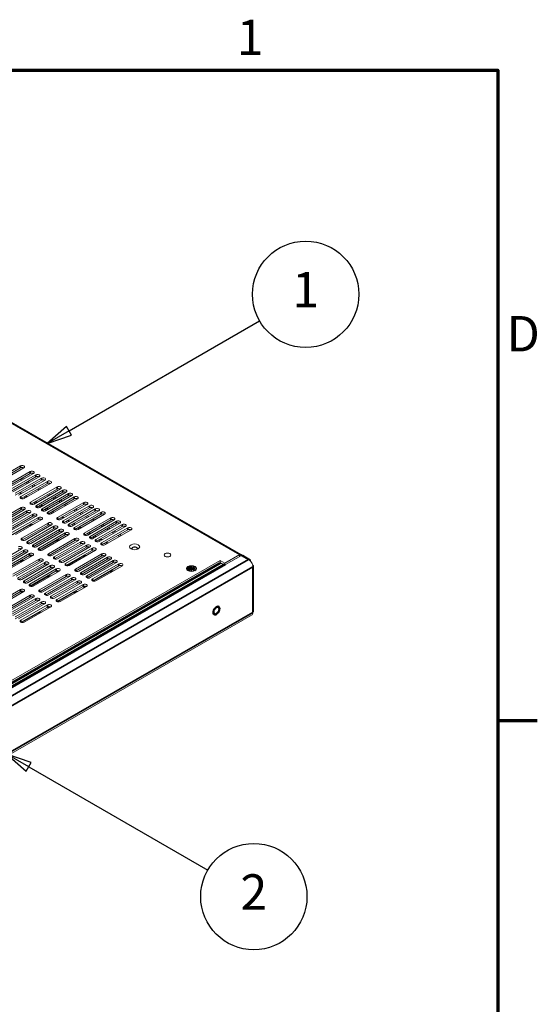
# Model space of a CAD drawing. Units: millimetres. Extents: x -23 to 1680, y 0 to 1188.
# Drawn here: x 1451 to 1656, y 779 to 1168 of the extents above; entities that cross this region are included whole.
import ezdxf

# ---------------------------------------------------------------- set-up
doc = ezdxf.new("R2010")
doc.units = ezdxf.units.MM
doc.header["$LTSCALE"] = 4
for name, color, linetype, lineweight in [('Border (ISO)', 7, 'Continuous', 70), ('Symbol (ISO)', 7, 'Continuous', 25), ('Visible (ISO)', 7, 'Continuous', 18), ('Visible Narrow (ISO)', 7, 'Continuous', 35)]:
    doc.layers.add(name, color=color, linetype=linetype, lineweight=lineweight)
doc.styles.add('Note Text (ISO)', font='tahoma.ttf')

# ---------------------------------------------------------------- blocks, each defined once
blk = doc.blocks.new('Borders Default Border')
at = {"layer": 'Border (ISO)'}
blk.add_line((410, 222.75), (413.9, 222.75), dxfattribs=at)
at = {"layer": 'Border (ISO)', "flags": 128}
blk.add_lwpolyline([(10, 10), (10, 287), (410, 287), (410, 10), (10, 10)], dxfattribs=at)
at = {"layer": 'Border (ISO)', "char_height": 3.5, "attachment_point": 7, "style": 'Note Text (ISO)'}
for s, insert in [('1', (384.21, 287.4)), ('D', (410.868, 258.125))]:
    blk.add_mtext(s, dxfattribs=dict(at, insert=insert))
blk = doc.blocks.new('Balloon2')
at = {"layer": 'Symbol (ISO)'}
for p, q in [((367.654, 251.368), (386.477, 262.236)), ((367.404, 251.801), (365.489, 250.118)), ((367.654, 251.368), (365.489, 250.118)), ((367.904, 250.935), (367.404, 251.801)), ((365.489, 250.118), (367.904, 250.935))]:
    blk.add_line(p, q, dxfattribs=at)
at = {"layer": 'Symbol (ISO)', "flags": 128}
blk.add_lwpolyline([(367.404, 251.801), (365.489, 250.118), (367.904, 250.935), (367.404, 251.801)], dxfattribs=at)
at = {"layer": 'Symbol (ISO)'}
blk.add_circle((391.024, 264.861), 5.25, dxfattribs=at)
blk.add_solid([(367.404, 251.801), (365.489, 250.118), (367.904, 250.935), (367.404, 251.801)], dxfattribs=at)
at = {"layer": 'Symbol (ISO)', "insert": (391.024, 264.861), "char_height": 3.5, "attachment_point": 5, "style": 'Note Text (ISO)'}
blk.add_mtext('1', dxfattribs=at)
blk = doc.blocks.new('Balloon5')
at = {"layer": 'Symbol (ISO)'}
for p, q in [((363.678, 218.189), (361.513, 219.439)), ((363.928, 218.622), (361.513, 219.439)), ((361.513, 219.439), (363.428, 217.756)), ((363.428, 217.756), (363.928, 218.622)), ((363.678, 218.189), (381.358, 207.981))]:
    blk.add_line(p, q, dxfattribs=at)
at = {"layer": 'Symbol (ISO)', "flags": 128}
blk.add_lwpolyline([(363.928, 218.622), (361.513, 219.439), (363.428, 217.756), (363.928, 218.622)], dxfattribs=at)
at = {"layer": 'Symbol (ISO)'}
blk.add_circle((385.905, 205.356), 5.25, dxfattribs=at)
blk.add_solid([(363.928, 218.622), (361.513, 219.439), (363.428, 217.756), (363.928, 218.622)], dxfattribs=at)
at = {"layer": 'Symbol (ISO)', "insert": (385.905, 205.356), "char_height": 3.5, "attachment_point": 5, "style": 'Note Text (ISO)'}
blk.add_mtext('2', dxfattribs=at)

msp = doc.modelspace()

# ---------------------------------------------------------------- linework, layer by layer
at = {"layer": 'Visible (ISO)'}
for p, q in [((1343.266, 1069.158), (1538.616, 956.664)), ((1440.997, 985.629), (1451.438, 991.641)), ((1451.438, 990.824), (1441.036, 984.834)), ((1452.782, 990.868), (1442.34, 984.855)), ((1444.839, 983.416), (1455.281, 989.429)), ((1455.281, 988.611), (1444.878, 982.621)), ((1456.624, 988.655), (1446.183, 982.642)), ((1447.094, 982.117), (1457.536, 988.13)), ((1457.536, 987.313), (1447.133, 981.322)), ((1458.879, 987.357), (1448.437, 981.344)), ((1449.349, 980.819), (1459.79, 986.832)), ((1459.79, 986.014), (1449.388, 980.024)), ((1461.134, 986.058), (1450.692, 980.045)), ((1451.378, 986.364), (1452.012, 985.999)), ((1451.603, 979.521), (1462.045, 985.534)), ((1462.045, 984.716), (1451.643, 978.726)), ((1452.085, 986.771), (1452.719, 986.406)), ((1463.388, 984.76), (1452.947, 978.747)), ((1453.633, 985.066), (1454.267, 984.701)), ((1454.34, 985.473), (1454.974, 985.108)), ((1455.446, 977.308), (1465.887, 983.321)), ((1465.887, 982.503), (1455.485, 976.513)), ((1455.888, 983.767), (1456.521, 983.402)), ((1456.595, 984.174), (1457.229, 983.809)), ((1467.231, 982.547), (1456.789, 976.534)), ((1457.7, 976.01), (1468.142, 982.022)), ((1468.142, 981.205), (1457.74, 975.215)), ((1458.143, 982.469), (1458.776, 982.104)), ((1458.85, 982.876), (1459.483, 982.511)), ((1469.486, 981.249), (1459.044, 975.236)), ((1459.955, 974.711), (1470.397, 980.724)), ((1462.692, 980.663), (1463.326, 980.298)), ((1453.356, 978.983), (1452.722, 979.347)), ((1457.198, 976.77), (1456.565, 977.135)), ((1470.397, 979.906), (1459.994, 973.916)), ((1471.74, 979.95), (1461.299, 973.937)), ((1461.985, 980.256), (1462.619, 979.891)), ((1462.21, 973.413), (1472.652, 979.426)), ((1472.652, 978.608), (1462.249, 972.618)), ((1473.995, 978.652), (1463.553, 972.639)), ((1464.24, 978.958), (1464.873, 978.593)), ((1464.947, 979.365), (1465.58, 979)), ((1466.052, 971.2), (1476.494, 977.213)), ((1466.494, 977.659), (1467.128, 977.294)), ((1467.202, 978.066), (1467.835, 977.702)), ((1469.456, 976.768), (1470.09, 976.403)), ((1441.304, 969.164), (1451.745, 975.177)), ((1451.745, 974.359), (1441.343, 968.369)), ((1453.089, 974.403), (1442.647, 968.39)), ((1443.558, 967.866), (1454, 973.879)), ((1454, 973.061), (1443.598, 967.071)), ((1455.343, 973.105), (1444.902, 967.092)), ((1459.453, 975.471), (1458.819, 975.836)), ((1461.708, 974.173), (1461.074, 974.538)), ((1463.963, 972.875), (1463.329, 973.239)), ((1476.494, 976.395), (1466.092, 970.405)), ((1477.837, 976.439), (1467.396, 970.426)), ((1468.307, 969.902), (1478.749, 975.914)), ((1478.749, 975.097), (1468.346, 969.107)), ((1468.749, 976.361), (1469.383, 975.996)), ((1480.092, 975.141), (1469.651, 969.128)), ((1470.562, 968.603), (1481.003, 974.616)), ((1481.003, 973.799), (1470.601, 967.808)), ((1482.347, 973.842), (1471.905, 967.829)), ((1472.592, 974.148), (1473.225, 973.783)), ((1472.817, 967.305), (1483.258, 973.318)), ((1473.299, 974.555), (1473.932, 974.19)), ((1474.846, 972.85), (1475.48, 972.485)), ((1475.553, 973.257), (1476.187, 972.892)), ((1445.813, 966.567), (1456.255, 972.58)), ((1456.255, 971.763), (1445.852, 965.772)), ((1457.598, 971.806), (1447.157, 965.794)), ((1448.068, 965.269), (1458.509, 971.282)), ((1458.509, 970.464), (1448.107, 964.474)), ((1459.853, 970.508), (1449.411, 964.495)), ((1451.91, 963.056), (1462.352, 969.069)), ((1467.805, 970.662), (1467.171, 971.027)), ((1470.06, 969.363), (1469.426, 969.728)), ((1483.258, 972.5), (1472.856, 966.51)), ((1484.602, 972.544), (1474.16, 966.531)), ((1476.659, 965.092), (1487.101, 971.105)), ((1487.101, 970.287), (1476.698, 964.297)), ((1477.101, 971.551), (1477.735, 971.186)), ((1477.808, 971.958), (1478.442, 971.594)), ((1488.444, 970.331), (1478.002, 964.318)), ((1478.914, 963.794), (1489.355, 969.807)), ((1489.355, 968.989), (1478.953, 962.999)), ((1479.356, 970.253), (1479.989, 969.888)), ((1480.063, 970.66), (1480.696, 970.295)), ((1490.699, 969.033), (1480.257, 963.02)), ((1448.345, 964.384), (1455.28, 968.378)), ((1462.352, 968.251), (1451.949, 962.261)), ((1463.695, 968.295), (1453.254, 962.282)), ((1454.165, 961.758), (1464.607, 967.771)), ((1464.607, 966.953), (1454.204, 960.963)), ((1465.95, 966.997), (1455.508, 960.984)), ((1456.42, 960.459), (1466.861, 966.472)), ((1466.861, 965.655), (1456.459, 959.664)), ((1468.205, 965.699), (1457.763, 959.686)), ((1458.674, 959.161), (1469.116, 965.174)), ((1472.314, 968.065), (1471.681, 968.43)), ((1474.569, 966.767), (1473.935, 967.132)), ((1481.168, 962.495), (1491.61, 968.508)), ((1491.61, 967.691), (1481.208, 961.7)), ((1492.954, 967.734), (1482.512, 961.722)), ((1483.198, 968.04), (1483.832, 967.675)), ((1483.423, 961.197), (1493.865, 967.21)), ((1493.865, 966.392), (1483.462, 960.402)), ((1483.905, 968.447), (1484.539, 968.082)), ((1495.208, 966.436), (1484.767, 960.423)), ((1485.453, 966.742), (1486.087, 966.377)), ((1486.16, 967.149), (1486.794, 966.784)), ((1487.708, 965.443), (1488.341, 965.078)), ((1488.415, 965.851), (1489.048, 965.486)), ((1469.116, 964.356), (1458.714, 958.366)), ((1458.951, 958.276), (1465.887, 962.27)), ((1470.46, 964.4), (1460.018, 958.387)), ((1462.517, 956.948), (1472.958, 962.961)), ((1472.958, 962.144), (1462.556, 956.153)), ((1474.302, 962.187), (1463.86, 956.174)), ((1464.772, 955.65), (1475.213, 961.663)), ((1478.412, 964.554), (1477.778, 964.919)), ((1480.666, 963.256), (1480.033, 963.62)), ((1482.921, 961.957), (1482.287, 962.322)), ((1489.962, 964.145), (1490.596, 963.78)), ((1490.669, 964.552), (1491.303, 964.187)), ((1451.808, 958.853), (1441.366, 952.84)), ((1442.278, 952.315), (1452.719, 958.328)), ((1452.719, 957.511), (1442.317, 951.52)), ((1454.063, 957.555), (1443.621, 951.542)), ((1475.213, 960.845), (1464.811, 954.855)), ((1476.557, 960.889), (1466.115, 954.876)), ((1467.026, 954.351), (1477.468, 960.364)), ((1477.468, 959.547), (1467.065, 953.556)), ((1478.811, 959.591), (1468.37, 953.578)), ((1469.281, 953.053), (1479.723, 959.066)), ((1479.723, 958.248), (1469.32, 952.258)), ((1481.066, 958.292), (1470.625, 952.279)), ((1485.176, 960.659), (1484.542, 961.024)), ((1530.34, 954.308), (1365.7, 859.498)), ((1530.34, 953.491), (1366.41, 859.09)), ((1444.532, 951.017), (1454.974, 957.03)), ((1454.974, 956.212), (1444.571, 950.222)), ((1444.809, 950.133), (1451.745, 954.126)), ((1456.317, 956.256), (1445.876, 950.243)), ((1448.375, 948.804), (1458.816, 954.817)), ((1458.816, 954), (1448.414, 948.009)), ((1460.16, 954.043), (1449.718, 948.031)), ((1450.629, 947.506), (1461.071, 953.519)), ((1455.445, 956.257), (1455.645, 956.373)), ((1469.558, 952.169), (1476.493, 956.162)), ((1473.123, 950.84), (1483.565, 956.853)), ((1483.565, 956.036), (1473.163, 950.045)), ((1484.909, 956.079), (1474.467, 950.067)), ((1475.378, 949.542), (1485.82, 955.555)), ((1485.82, 954.737), (1475.417, 948.747)), ((1487.163, 954.781), (1476.722, 948.768)), ((1477.633, 948.243), (1488.075, 954.256)), ((1488.075, 953.439), (1477.672, 947.448)), ((1489.418, 953.483), (1478.976, 947.47)), ((1532.226, 953.222), (1530.34, 954.308)), ((1530.34, 953.491), (1530.34, 954.308)), ((1531.289, 952.944), (1530.34, 953.491)), ((1538.116, 956.614), (1532.226, 953.222)), ((1532.413, 952.647), (1538.727, 956.284)), ((1539.228, 956.333), (1542.058, 954.703)), ((1461.071, 952.701), (1450.669, 946.711)), ((1462.415, 952.745), (1451.973, 946.732)), ((1452.884, 946.207), (1463.326, 952.22)), ((1463.326, 951.403), (1452.923, 945.412)), ((1464.669, 951.447), (1454.228, 945.434)), ((1455.139, 944.909), (1465.58, 950.922)), ((1465.58, 950.104), (1455.178, 944.114)), ((1466.924, 950.148), (1456.482, 944.135)), ((1466.052, 950.15), (1466.252, 950.265)), ((1479.888, 946.945), (1490.329, 952.958)), ((1490.329, 952.14), (1479.927, 946.15)), ((1480.164, 946.061), (1487.1, 950.054)), ((1491.673, 952.184), (1481.231, 946.171)), ((1517.804, 950.181), (1517.445, 950.598)), ((1517.6, 951.063), (1518.534, 951.063)), ((1517.6, 951.039), (1517.6, 951.063)), ((1518.534, 951.039), (1517.6, 951.039)), ((1517.848, 951.458), (1518.319, 951.729)), ((1518.534, 951.063), (1517.848, 951.458)), ((1517.848, 950.644), (1518.534, 951.039)), ((1518.319, 950.372), (1517.848, 950.644)), ((1518.319, 951.402), (1518.132, 951.294)), ((1518.555, 950.724), (1518.132, 950.48)), ((1518.319, 951.729), (1519.005, 951.334)), ((1518.319, 951.729), (1518.319, 951.402)), ((1519.026, 950.995), (1518.319, 951.402)), ((1519.005, 950.767), (1518.319, 950.372)), ((1518.534, 951.063), (1518.534, 950.954)), ((1518.534, 950.93), (1518.534, 951.039)), ((1518.534, 950.954), (1518.534, 950.954)), ((1518.534, 950.954), (1518.555, 950.942)), ((1518.555, 950.942), (1518.534, 950.93)), ((1518.555, 950.942), (1518.555, 950.724)), ((1519.005, 951.872), (1519.048, 951.872)), ((1519.005, 951.334), (1519.005, 951.872)), ((1519.048, 951.763), (1519.005, 951.763)), ((1519.005, 951.225), (1519.005, 951.334)), ((1519.026, 951.213), (1519.005, 951.225)), ((1519.005, 950.23), (1519.005, 950.767)), ((1519.005, 950.658), (1519.026, 950.67)), ((1519.047, 950.23), (1519.005, 950.23)), ((1519.733, 951.402), (1519.026, 950.995)), ((1519.048, 951.225), (1519.026, 951.213)), ((1519.026, 951.213), (1519.026, 950.995)), ((1519.026, 950.67), (1519.047, 950.658)), ((1519.047, 950.767), (1519.047, 950.23)), ((1519.048, 951.872), (1519.048, 951.334)), ((1519.048, 951.334), (1519.733, 951.729)), ((1519.048, 951.334), (1519.048, 951.225)), ((1519.733, 950.372), (1519.047, 950.767)), ((1519.498, 950.942), (1519.519, 950.954)), ((1519.519, 950.93), (1519.498, 950.942)), ((1519.498, 950.942), (1519.498, 950.724)), ((1519.921, 950.48), (1519.498, 950.724)), ((1520.205, 951.458), (1519.519, 951.063)), ((1519.519, 951.063), (1520.452, 951.063)), ((1519.519, 951.039), (1519.519, 951.063)), ((1519.519, 951.039), (1519.519, 950.93)), ((1520.452, 951.039), (1519.519, 951.039)), ((1519.519, 951.039), (1520.205, 950.644)), ((1519.733, 951.729), (1520.205, 951.458)), ((1519.733, 951.729), (1519.733, 951.402)), ((1519.921, 951.294), (1519.733, 951.402)), ((1520.205, 950.644), (1519.733, 950.372)), ((1520.248, 950.181), (1520.608, 950.598)), ((1520.452, 951.063), (1520.452, 951.039)), ((1529.962, 953.22), (1529.916, 953.246)), ((1531.848, 952.857), (1530.284, 953.1)), ((1532.226, 952.743), (1532.226, 953.222)), ((1543.207, 951.633), (1543.207, 951.796)), ((1543.501, 952.041), (1543.501, 934.273)), ((1455.416, 944.025), (1462.351, 948.019)), ((1458.981, 942.696), (1469.423, 948.709)), ((1469.423, 947.892), (1459.02, 941.901)), ((1470.766, 947.936), (1460.325, 941.923)), ((1461.236, 941.398), (1471.678, 947.411)), ((1471.678, 946.593), (1461.275, 940.603)), ((1473.021, 946.637), (1462.58, 940.624)), ((1463.491, 940.099), (1473.932, 946.112)), ((1440.997, 936.765), (1451.438, 942.778)), ((1451.438, 941.96), (1441.036, 935.97)), ((1452.782, 942.004), (1442.34, 935.991)), ((1451.91, 942.006), (1452.109, 942.121)), ((1473.932, 945.295), (1463.53, 939.304)), ((1475.276, 945.339), (1464.834, 939.326)), ((1465.745, 938.801), (1476.187, 944.814)), ((1476.187, 943.996), (1465.785, 938.006)), ((1466.022, 937.917), (1472.958, 941.911)), ((1477.531, 944.04), (1467.089, 938.027)), ((1476.658, 944.042), (1476.858, 944.157)), ((1444.839, 934.552), (1455.281, 940.565)), ((1455.281, 939.748), (1444.878, 933.757)), ((1456.624, 939.792), (1446.183, 933.779)), ((1447.094, 933.254), (1457.536, 939.267)), ((1457.536, 938.449), (1447.133, 932.459)), ((1458.879, 938.493), (1448.437, 932.48)), ((1449.349, 931.956), (1459.79, 937.968)), ((1459.79, 937.151), (1449.388, 931.161)), ((1461.134, 937.195), (1450.692, 931.182)), ((1451.603, 930.657), (1462.045, 936.67)), ((1462.045, 935.853), (1451.643, 929.862)), ((1463.388, 935.896), (1452.947, 929.883)), ((1462.516, 935.898), (1462.716, 936.013)), ((1382.837, 840.558), (1542.721, 932.629)), ((1451.88, 929.773), (1458.816, 933.767)), ((1543.207, 933.701), (1543.207, 933.865))]:
    msp.add_line(p, q, dxfattribs=at)
for centre, major_axis, ratio, start_param, end_param in [((1452.11, 991.255), (0.95, 0), 0.5758617, 5.4977871, 8.6393798), ((1452.11, 990.437), (-0.95, 0), 0.5758617, 3.9837317, 5.4977871), ((1455.953, 989.042), (0.95, 0), 0.5758617, 5.4977871, 8.6393798), ((1455.953, 988.224), (-0.95, 0), 0.5758617, 3.9837317, 5.4977871), ((1458.207, 987.744), (0.95, 0), 0.5758617, 5.4977871, 8.6393798), ((1458.207, 986.926), (-0.95, 0), 0.5758617, 3.9837317, 5.4977871), ((1460.462, 986.445), (0.95, 0), 0.5758617, 5.4977871, 8.6393798), ((1460.462, 985.628), (-0.95, 0), 0.5758617, 3.9837317, 5.4977871), ((1462.717, 985.147), (0.95, 0), 0.5758617, 5.4977871, 8.6393798), ((1462.717, 984.329), (-0.95, 0), 0.5758617, 3.9837317, 5.4977871), ((1466.559, 982.934), (0.95, 0), 0.5758617, 5.4977871, 8.6393798), ((1466.559, 982.116), (-0.95, 0), 0.5758617, 3.9837317, 5.4977871), ((1468.814, 981.636), (0.95, 0), 0.5758617, 5.4977871, 8.6393798), ((1468.814, 980.818), (-0.95, 0), 0.5758617, 3.9837317, 5.4977871), ((1471.069, 980.337), (0.95, 0), 0.5758617, 5.4977871, 8.6393798), ((1452.275, 979.134), (-0.95, 0), 0.5758617, 5.4977871, 8.6393798), ((1456.118, 976.921), (-0.95, 0), 0.5758617, 5.4977871, 8.6393798), ((1471.069, 979.52), (-0.95, 0), 0.5758617, 3.9837317, 5.4977871), ((1473.323, 979.039), (0.95, 0), 0.5758617, 5.4977871, 8.6393798), ((1473.323, 978.221), (-0.95, 0), 0.5758617, 3.9837317, 5.4977871), ((1477.166, 976.826), (0.95, 0), 0.5758617, 5.4977871, 8.6393798), ((1452.417, 974.79), (0.95, 0), 0.5758617, 5.4977871, 8.6393798), ((1452.417, 973.973), (-0.95, 0), 0.5758617, 3.9837317, 5.4977871), ((1454.672, 973.492), (0.95, 0), 0.5758617, 5.4977871, 8.6393798), ((1454.672, 972.674), (-0.95, 0), 0.5758617, 3.9837317, 5.4977871), ((1456.926, 972.193), (0.95, 0), 0.5758617, 5.4977871, 8.6393798), ((1458.372, 975.623), (-0.95, 0), 0.5758617, 5.4977871, 8.6393798), ((1460.627, 974.324), (-0.95, 0), 0.5758617, 5.4977871, 8.6393798), ((1462.882, 973.026), (-0.95, 0), 0.5758617, 5.4977871, 8.6393798), ((1477.166, 976.009), (-0.95, 0), 0.5758617, 3.9837317, 5.4977871), ((1479.42, 975.528), (0.95, 0), 0.5758617, 5.4977871, 8.6393798), ((1479.42, 974.71), (-0.95, 0), 0.5758617, 3.9837317, 5.4977871), ((1481.675, 974.229), (0.95, 0), 0.5758617, 5.4977871, 8.6393798), ((1481.675, 973.412), (-0.95, 0), 0.5758617, 3.9837317, 5.4977871), ((1483.93, 972.931), (0.95, 0), 0.5758617, 5.4977871, 8.6393798), ((1456.926, 971.376), (-0.95, 0), 0.5758617, 3.9837317, 5.4977871), ((1459.181, 970.895), (0.95, 0), 0.5758617, 5.4977871, 8.6393798), ((1459.181, 970.077), (-0.95, 0), 0.5758617, 3.9837317, 5.4977871), ((1463.024, 968.682), (0.95, 0), 0.5758617, 5.4977871, 8.6393798), ((1466.724, 970.813), (-0.95, 0), 0.5758617, 5.4977871, 8.6393798), ((1468.979, 969.515), (-0.95, 0), 0.5758617, 5.4977871, 8.6393798), ((1483.93, 972.113), (-0.95, 0), 0.5758617, 3.9837317, 5.4977871), ((1487.772, 970.718), (0.95, 0), 0.5758617, 5.4977871, 8.6393798), ((1487.772, 969.901), (-0.95, 0), 0.5758617, 3.9837317, 5.4977871), ((1490.027, 969.42), (0.95, 0), 0.5758617, 5.4977871, 8.6393798), ((1490.027, 968.602), (-0.95, 0), 0.5758617, 3.9837317, 5.4977871), ((1455.952, 967.991), (0.95, 0), 0.5758617, 1.1420143, 2.3561945), ((1463.024, 967.865), (-0.95, 0), 0.5758617, 3.9837317, 5.4977871), ((1465.278, 967.384), (0.95, 0), 0.5758617, 5.4977871, 8.6393798), ((1465.278, 966.566), (-0.95, 0), 0.5758617, 3.9837317, 5.4977871), ((1467.533, 966.085), (0.95, 0), 0.5758617, 5.4977871, 8.6393798), ((1467.533, 965.268), (-0.95, 0), 0.5758617, 3.9837317, 5.4977871), ((1469.788, 964.787), (0.95, 0), 0.5758617, 5.4977871, 8.6393798), ((1471.234, 968.216), (-0.95, 0), 0.5758617, 5.4977871, 8.6393798), ((1473.488, 966.918), (-0.95, 0), 0.5758617, 5.4977871, 8.6393798), ((1477.331, 964.705), (-0.95, 0), 0.5758617, 5.4977871, 8.6393798), ((1492.282, 968.121), (0.95, 0), 0.5758617, 5.4977871, 8.6393798), ((1492.282, 967.304), (-0.95, 0), 0.5758617, 3.9837317, 5.4977871), ((1494.537, 966.823), (0.95, 0), 0.5758617, 5.4977871, 8.6393798), ((1494.537, 966.005), (-0.95, 0), 0.5758617, 3.9837317, 5.4977871), ((1452.582, 962.669), (-0.95, 0), 0.5758617, 5.4977871, 8.6393798), ((1454.837, 961.371), (-0.95, 0), 0.5758617, 5.4977871, 8.6393798), ((1466.558, 961.884), (0.95, 0), 0.5758617, 1.1420143, 2.3561945), ((1469.788, 963.969), (-0.95, 0), 0.5758617, 3.9837317, 5.4977871), ((1473.63, 962.574), (0.95, 0), 0.5758617, 5.4977871, 8.6393798), ((1473.63, 961.757), (-0.95, 0), 0.5758617, 3.9837317, 5.4977871), ((1475.885, 961.276), (0.95, 0), 0.5758617, 5.4977871, 8.6393798), ((1479.585, 963.407), (-0.95, 0), 0.5758617, 5.4977871, 8.6393798), ((1481.84, 962.108), (-0.95, 0), 0.5758617, 5.4977871, 8.6393798), ((1484.095, 960.81), (-0.95, 0), 0.5758617, 5.4977871, 8.6393798), ((1451.136, 959.24), (0.95, 0), 0.5758617, 5.4977871, 8.6393798), ((1451.136, 958.422), (-0.95, 0), 0.5758617, 3.9837317, 5.4977871), ((1453.391, 957.941), (0.95, 0), 0.5758617, 5.4977871, 8.6393798), ((1453.391, 957.124), (-0.95, 0), 0.5758617, 3.9837317, 5.4977871), ((1455.646, 956.643), (0.95, 0), 0.5758617, 5.4977871, 8.6393798), ((1457.091, 960.072), (-0.95, 0), 0.5758617, 5.4977871, 8.6393798), ((1459.346, 958.774), (-0.95, 0), 0.5758617, 5.4977871, 8.6393798), ((1475.885, 960.458), (-0.95, 0), 0.5758617, 3.9837317, 5.4977871), ((1478.14, 959.977), (0.95, 0), 0.5758617, 5.4977871, 8.6393798), ((1478.14, 959.16), (-0.95, 0), 0.5758617, 3.9837317, 5.4977871), ((1480.394, 958.679), (0.95, 0), 0.5758617, 5.4977871, 8.6393798), ((1480.394, 957.861), (-0.95, 0), 0.5758617, 3.9837317, 5.4977871), ((1496.54, 958.975), (1.167, 0), 0.5758617, 5.8176431, 9.8903201), ((1496.54, 958.839), (1.167, 0), 0.5758617, 0.1015813, 3.0400114), ((1452.416, 953.74), (0.95, 0), 0.5758617, 1.1420143, 2.3561945), ((1455.646, 955.825), (-0.95, 0), 0.5758617, 3.9837317, 5.4977871), ((1456.117, 955.871), (-0.95, 0), 0.5758617, 5.4977871, 6.7119674), ((1459.488, 954.43), (0.95, 0), 0.5758617, 5.4977871, 8.6393798), ((1459.488, 953.613), (-0.95, 0), 0.5758617, 3.9837317, 5.4977871), ((1461.743, 953.132), (0.95, 0), 0.5758617, 5.4977871, 8.6393798), ((1463.189, 956.561), (-0.95, 0), 0.5758617, 5.4977871, 8.6393798), ((1465.443, 955.263), (-0.95, 0), 0.5758617, 5.4977871, 8.6393798), ((1467.698, 953.964), (-0.95, 0), 0.5758617, 5.4977871, 8.6393798), ((1477.165, 955.776), (0.95, 0), 0.5758617, 1.1420143, 2.3561945), ((1484.237, 956.466), (0.95, 0), 0.5758617, 5.4977871, 8.6393798), ((1484.237, 955.649), (-0.95, 0), 0.5758617, 3.9837317, 5.4977871), ((1486.492, 955.168), (0.95, 0), 0.5758617, 5.4977871, 8.6393798), ((1486.492, 954.35), (-0.95, 0), 0.5758617, 3.9837317, 5.4977871), ((1488.746, 953.869), (0.95, 0), 0.5758617, 5.4977871, 8.6393798), ((1488.746, 953.052), (-0.95, 0), 0.5758617, 3.9837317, 5.4977871), ((1538.116, 955.794), (0.501, 0.869), 0.5780931, 5.6562962, 7.0666498), ((1538.727, 955.463), (0.501, 0.869), 0.5780931, 0, 0.7834645), ((1541.557, 953.834), (0.501, 0.869), 0.5780931, 5.3004173, 7.0666498), ((1541.557, 952.746), (-1.164, 2.022), 0.5780931, 3.9289245, 5.4997209), ((1461.743, 952.314), (-0.95, 0), 0.5758617, 3.9837317, 5.4977871), ((1463.998, 951.833), (0.95, 0), 0.5758617, 5.4977871, 8.6393798), ((1463.998, 951.016), (-0.95, 0), 0.5758617, 3.9837317, 5.4977871), ((1466.252, 950.535), (0.95, 0), 0.5758617, 5.4977871, 8.6393798), ((1466.252, 949.718), (-0.95, 0), 0.5758617, 3.9837317, 5.4977871), ((1466.723, 949.763), (-0.95, 0), 0.5758617, 5.4977871, 6.7119674), ((1469.953, 952.666), (-0.95, 0), 0.5758617, 5.4977871, 8.6393798), ((1473.795, 950.453), (-0.95, 0), 0.5758617, 5.4977871, 8.6393798), ((1476.05, 949.155), (-0.95, 0), 0.5758617, 5.4977871, 8.6393798), ((1487.772, 949.668), (0.95, 0), 0.5758617, 1.1420143, 2.3561945), ((1491.001, 952.571), (0.95, 0), 0.5758617, 5.4977871, 8.6393798), ((1491.001, 951.754), (-0.95, 0), 0.5758617, 3.9837317, 5.4977871), ((1529.962, 954.31), (-0.665, 1.155), 0.5780931, 2.3581282, 2.707194), ((1532.413, 950.74), (-1.164, 2.022), 0.5780931, 5.4997209, 5.8487867), ((1542.497, 952.041), (1.003, 0), 0.5758617, 5.4977871, 7.1982782), ((1451.301, 947.119), (-0.95, 0), 0.5758617, 5.4977871, 8.6393798), ((1453.556, 945.821), (-0.95, 0), 0.5758617, 5.4977871, 8.6393798), ((1463.023, 947.632), (0.95, 0), 0.5758617, 1.1420143, 2.3561945), ((1470.095, 948.322), (0.95, 0), 0.5758617, 5.4977871, 8.6393798), ((1470.095, 947.505), (-0.95, 0), 0.5758617, 3.9837317, 5.4977871), ((1472.349, 947.024), (0.95, 0), 0.5758617, 5.4977871, 8.6393798), ((1472.349, 946.206), (-0.95, 0), 0.5758617, 3.9837317, 5.4977871), ((1474.604, 945.726), (0.95, 0), 0.5758617, 5.4977871, 8.6393798), ((1478.305, 947.857), (-0.95, 0), 0.5758617, 5.4977871, 8.6393798), ((1480.559, 946.558), (-0.95, 0), 0.5758617, 5.4977871, 8.6393798), ((1452.11, 942.391), (0.95, 0), 0.5758617, 5.4977871, 8.6393798), ((1452.11, 941.574), (-0.95, 0), 0.5758617, 3.9837317, 5.4977871), ((1452.581, 941.619), (-0.95, 0), 0.5758617, 5.4977871, 6.7119674), ((1455.811, 944.522), (-0.95, 0), 0.5758617, 5.4977871, 8.6393798), ((1459.653, 942.309), (-0.95, 0), 0.5758617, 5.4977871, 8.6393798), ((1473.63, 941.524), (0.95, 0), 0.5758617, 1.1420143, 2.3561945), ((1474.604, 944.908), (-0.95, 0), 0.5758617, 3.9837317, 5.4977871), ((1476.859, 944.427), (0.95, 0), 0.5758617, 5.4977871, 8.6393798), ((1476.859, 943.61), (-0.95, 0), 0.5758617, 3.9837317, 5.4977871), ((1477.33, 943.655), (-0.95, 0), 0.5758617, 5.4977871, 6.7119674), ((1455.953, 940.178), (0.95, 0), 0.5758617, 5.4977871, 8.6393798), ((1455.953, 939.361), (-0.95, 0), 0.5758617, 3.9837317, 5.4977871), ((1458.207, 938.88), (0.95, 0), 0.5758617, 5.4977871, 8.6393798), ((1458.207, 938.063), (-0.95, 0), 0.5758617, 3.9837317, 5.4977871), ((1460.462, 937.582), (0.95, 0), 0.5758617, 5.4977871, 8.6393798), ((1461.908, 941.011), (-0.95, 0), 0.5758617, 5.4977871, 8.6393798), ((1464.163, 939.713), (-0.95, 0), 0.5758617, 5.4977871, 8.6393798), ((1466.417, 938.414), (-0.95, 0), 0.5758617, 5.4977871, 8.6393798), ((1459.487, 933.38), (0.95, 0), 0.5758617, 1.1420143, 2.3561945), ((1460.462, 936.764), (-0.95, 0), 0.5758617, 3.9837317, 5.4977871), ((1462.717, 936.283), (0.95, 0), 0.5758617, 5.4977871, 8.6393798), ((1462.717, 935.466), (-0.95, 0), 0.5758617, 3.9837317, 5.4977871), ((1463.188, 935.511), (-0.95, 0), 0.5758617, 5.4977871, 6.7119674), ((1542.497, 934.273), (1.003, 0), 0.5758617, 5.4977871, 6.2831853), ((1452.275, 930.27), (-0.95, 0), 0.5758617, 5.4977871, 8.6393798), ((1541.557, 934.651), (1.164, -2.022), 0.5780931, 0, 0.7873319)]:
    msp.add_ellipse(centre, major_axis=major_axis, ratio=ratio, start_param=start_param, end_param=end_param, dxfattribs=at)
for centre, major_axis, ratio in [((1496.54, 959.656), (-2, 0), 0.5758617), ((1509.517, 956.433), (-1.333, 0), 0.5758617), ((1519.026, 951.051), (-2, 0), 0.5758617), ((1519.026, 951.051), (-1.767, 0), 0.5758617), ((1528.831, 934.471), (0.665, 1.155), 0.5780931)]:
    msp.add_ellipse(centre, major_axis=major_axis, ratio=ratio, dxfattribs=at)
at = {"layer": 'Visible Narrow (ISO)'}
for p, q in [((1538.116, 956.614), (1342.766, 1069.109)), ((1451.438, 991.641), (1451.438, 990.824)), ((1455.281, 989.429), (1455.281, 988.611)), ((1457.536, 988.13), (1457.536, 987.313)), ((1459.79, 986.832), (1459.79, 986.014)), ((1462.045, 985.534), (1462.045, 984.716)), ((1451.155, 981.042), (1451.789, 980.677)), ((1465.887, 983.321), (1465.887, 982.503)), ((1468.142, 982.022), (1468.142, 981.205)), ((1470.397, 980.724), (1470.397, 979.906)), ((1451.603, 979.521), (1451.603, 978.747)), ((1453.41, 979.744), (1454.044, 979.379)), ((1455.446, 977.308), (1455.446, 976.534)), ((1457.253, 977.531), (1457.886, 977.166)), ((1472.652, 979.426), (1472.652, 978.608)), ((1476.494, 977.213), (1476.494, 976.395)), ((1451.745, 975.177), (1451.745, 974.359)), ((1454, 973.879), (1454, 973.061)), ((1457.7, 976.01), (1457.7, 975.236)), ((1459.507, 976.232), (1460.141, 975.868)), ((1459.955, 974.711), (1459.955, 973.937)), ((1461.762, 974.934), (1462.396, 974.569)), ((1462.21, 973.413), (1462.21, 972.639)), ((1464.017, 973.636), (1464.65, 973.271)), ((1478.749, 975.914), (1478.749, 975.097)), ((1481.003, 974.616), (1481.003, 973.799)), ((1483.258, 973.318), (1483.258, 972.5)), ((1456.255, 972.58), (1456.255, 971.763)), ((1458.509, 971.282), (1458.509, 970.464)), ((1462.352, 969.069), (1462.352, 968.251)), ((1466.052, 971.2), (1466.052, 970.426)), ((1467.859, 971.423), (1468.493, 971.058)), ((1468.307, 969.902), (1468.307, 969.128)), ((1470.114, 970.125), (1470.748, 969.76)), ((1487.101, 971.105), (1487.101, 970.287)), ((1489.355, 969.807), (1489.355, 968.989)), ((1455.28, 967.875), (1455.28, 968.378)), ((1464.607, 967.771), (1464.607, 966.953)), ((1466.861, 966.472), (1466.861, 965.655)), ((1469.116, 965.174), (1469.116, 964.356)), ((1470.562, 968.603), (1470.562, 967.829)), ((1472.369, 968.826), (1473.002, 968.461)), ((1472.817, 967.305), (1472.817, 966.531)), ((1474.623, 967.528), (1475.257, 967.163)), ((1476.659, 965.092), (1476.659, 964.318)), ((1478.466, 965.315), (1479.099, 964.95)), ((1491.61, 968.508), (1491.61, 967.691)), ((1493.865, 967.21), (1493.865, 966.392)), ((1451.91, 963.056), (1451.91, 962.282)), ((1454.165, 961.758), (1454.165, 960.984)), ((1465.887, 961.767), (1465.887, 962.27)), ((1472.958, 962.961), (1472.958, 962.144)), ((1475.213, 961.663), (1475.213, 960.845)), ((1478.914, 963.794), (1478.914, 963.02)), ((1480.721, 964.017), (1481.354, 963.652)), ((1481.168, 962.495), (1481.168, 961.722)), ((1482.975, 962.718), (1483.609, 962.353)), ((1483.423, 961.197), (1483.423, 960.423)), ((1485.23, 961.42), (1485.864, 961.055)), ((1452.719, 958.328), (1452.719, 957.511)), ((1456.42, 960.459), (1456.42, 959.686)), ((1458.674, 959.161), (1458.674, 958.387)), ((1477.468, 960.364), (1477.468, 959.547)), ((1479.723, 959.066), (1479.723, 958.248)), ((1371.008, 856.442), (1541.557, 954.654)), ((1451.745, 953.623), (1451.745, 954.126)), ((1454.974, 957.03), (1454.974, 956.212)), ((1455.445, 955.754), (1455.445, 956.257)), ((1458.816, 954.817), (1458.816, 954)), ((1461.071, 953.519), (1461.071, 952.701)), ((1462.517, 956.948), (1462.517, 956.174)), ((1464.772, 955.65), (1464.772, 954.876)), ((1467.026, 954.351), (1467.026, 953.578)), ((1476.493, 955.659), (1476.493, 956.162)), ((1483.565, 956.853), (1483.565, 956.036)), ((1485.82, 955.555), (1485.82, 954.737)), ((1488.075, 954.256), (1488.075, 953.439)), ((1538.116, 955.932), (1538.116, 956.614)), ((1541.557, 954.654), (1538.727, 956.284)), ((1366.456, 859.063), (1529.962, 953.22)), ((1366.722, 858.91), (1530.284, 953.1)), ((1367.714, 858.339), (1531.848, 952.857)), ((1368.178, 858.071), (1532.413, 952.647)), ((1543.207, 951.796), (1374.314, 854.538)), ((1463.326, 952.22), (1463.326, 951.403)), ((1465.58, 950.922), (1465.58, 950.104)), ((1466.052, 949.646), (1466.052, 950.15)), ((1469.281, 953.053), (1469.281, 952.279)), ((1473.123, 950.84), (1473.123, 950.067)), ((1475.378, 949.542), (1475.378, 948.768)), ((1487.1, 949.551), (1487.1, 950.054)), ((1490.329, 952.958), (1490.329, 952.14)), ((1543.207, 933.865), (1543.207, 951.633)), ((1452.884, 946.207), (1452.884, 945.434)), ((1462.351, 947.515), (1462.351, 948.019)), ((1469.423, 948.709), (1469.423, 947.892)), ((1471.678, 947.411), (1471.678, 946.593)), ((1473.932, 946.112), (1473.932, 945.295)), ((1477.633, 948.243), (1477.633, 947.47)), ((1479.888, 946.945), (1479.888, 946.171)), ((1451.438, 942.778), (1451.438, 941.96)), ((1451.91, 941.502), (1451.91, 942.006)), ((1455.139, 944.909), (1455.139, 944.135)), ((1458.981, 942.696), (1458.981, 941.923)), ((1472.958, 941.407), (1472.958, 941.911)), ((1476.187, 944.814), (1476.187, 943.996)), ((1476.658, 943.538), (1476.658, 944.042)), ((1455.281, 940.565), (1455.281, 939.748)), ((1457.536, 939.267), (1457.536, 938.449)), ((1459.79, 937.968), (1459.79, 937.151)), ((1461.236, 941.398), (1461.236, 940.624)), ((1463.491, 940.099), (1463.491, 939.326)), ((1465.745, 938.801), (1465.745, 938.027)), ((1462.045, 936.67), (1462.045, 935.853)), ((1462.516, 935.394), (1462.516, 935.898)), ((1382.837, 841.351), (1543.207, 933.701)), ((1451.603, 930.657), (1451.603, 929.883)), ((1458.816, 933.263), (1458.816, 933.767))]:
    msp.add_line(p, q, dxfattribs=at)
for major_axis in [(-0.915, -1.589), (0.915, 1.589)]:
    msp.add_ellipse((1528.831, 934.471), major_axis=major_axis, ratio=0.5780931, start_param=3.9250571, end_param=7.0666498, dxfattribs=at)

# ---------------------------------------------------------------- block references
at = {"xscale": 4, "yscale": 4, "zscale": 4}
msp.add_blockref('Borders Default Border', (0, 0), dxfattribs=at)
at = {"layer": 'Symbol (ISO)', "xscale": 4, "yscale": 4, "zscale": 4}
for name in ['Balloon2', 'Balloon5']:
    msp.add_blockref(name, (0, 0), dxfattribs=at)

doc.saveas('drawing.dxf')
